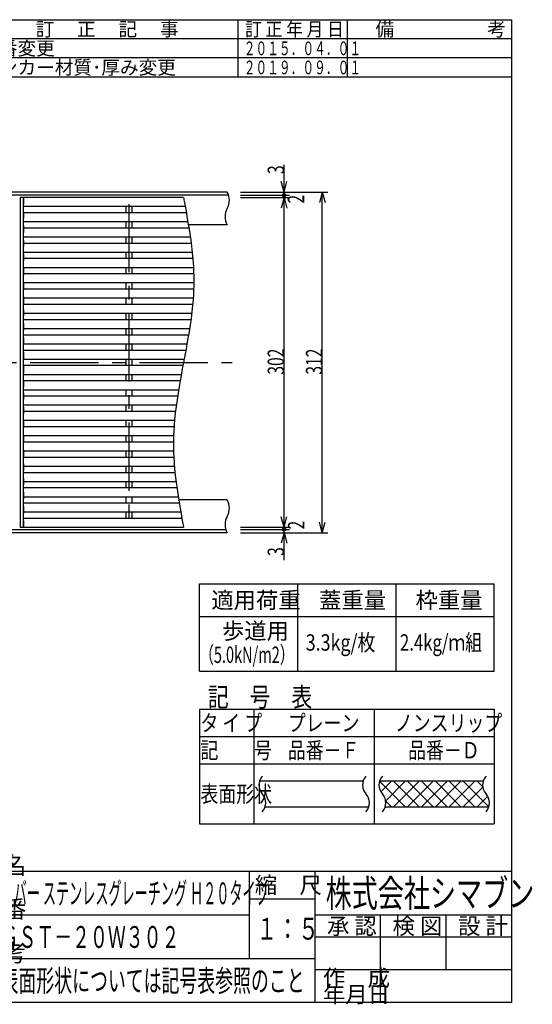
# Model space of a CAD drawing. Extents: x 60 to 1444, y 58 to 960.
# Drawn here: x 975 to 1444, y 58 to 960 of the extents above; entities that cross this region are included whole.
import ezdxf

# ---------------------------------------------------------------- set-up
doc = ezdxf.new("R2010")
doc.units = 0
doc.header["$LTSCALE"] = 5
doc.header["$MEASUREMENT"] = 0
doc.linetypes.add('CENTER2', pattern=[20, 12.5, -2.5, 2.5, -2.5])
for name, color, linetype in [('_0-0_計極細', 7, 'CONTINUOUS'), ('_0-1_計細線', 7, 'CONTINUOUS'), ('_0-5_寸法線', 7, 'CONTINUOUS'), ('_0-7_枠細線', 7, 'CONTINUOUS'), ('_0-8_枠中線', 7, 'CONTINUOUS'), ('_0-9_枠極太', 7, 'CONTINUOUS')]:
    doc.layers.add(name, color=color, linetype=linetype)
doc.styles.get("Standard").update_dxf_attribs({"font": 'txt', "bigfont": 'bigfont.shx'})
doc.styles.add('TATEGAKI', font='txt', dxfattribs={"bigfont": 'bigfont.shx'})

msp = doc.modelspace()

# ---------------------------------------------------------------- linework, layer by layer
at = {"layer": '_0-0_計極細', "color": 2, "linetype": 'Continuous'}
for p, q in [((1124.93, 797.19), (1125.03, 796.67)), ((1125.03, 796.67), (1125.31, 795.12)), ((1125.31, 795.12), (1125.77, 792.58)), ((1072.43, 783.19), (1072.43, 789.19)), ((1077.43, 789.19), (1077.43, 783.19)), ((1125.77, 792.58), (1126.4, 789.12)), ((1126.4, 789.12), (1127.17, 784.83)), ((1127.17, 784.83), (1128.04, 779.84)), ((1128.04, 779.84), (1128.98, 774.28)), ((1072.43, 769.19), (1072.43, 775.19)), ((1077.43, 775.19), (1077.43, 769.19)), ((1128.98, 774.28), (1129.95, 768.31)), ((1129.95, 768.31), (1130.88, 762.08)), ((1072.43, 755.19), (1072.43, 761.19)), ((1077.43, 761.19), (1077.43, 755.19)), ((1130.88, 762.08), (1131.75, 755.78)), ((1131.75, 755.78), (1132.5, 749.57)), ((1132.5, 749.57), (1133.11, 743.62)), ((1072.43, 741.19), (1072.43, 747.19)), ((1077.43, 747.19), (1077.43, 741.19)), ((1133.11, 743.62), (1133.57, 738.1)), ((1072.43, 727.19), (1072.43, 733.19)), ((1077.43, 733.19), (1077.43, 727.19)), ((1133.57, 738.1), (1133.89, 733.15)), ((1133.89, 733.15), (1134.08, 728.92)), ((1134.08, 728.92), (1134.18, 725.5)), ((1134.18, 725.5), (1134.22, 722.99)), ((1134.22, 722.99), (1134.23, 721.46)), ((1134.23, 721.46), (1134.23, 720.94)), ((1072.43, 713.19), (1072.43, 719.19)), ((1077.43, 719.19), (1077.43, 713.19)), ((1134.08, 713), (1133.89, 708.79)), ((1134.18, 716.4), (1134.08, 713)), ((1134.22, 718.9), (1134.18, 716.4)), ((1134.23, 720.43), (1134.22, 718.9)), ((1134.23, 720.94), (1134.23, 720.43)), ((1072.43, 699.19), (1072.43, 705.19)), ((1077.43, 705.19), (1077.43, 699.19)), ((1133.57, 703.89), (1133.11, 698.45)), ((1133.89, 708.79), (1133.57, 703.89)), ((1133.11, 698.45), (1132.5, 692.6)), ((1072.43, 685.19), (1072.43, 691.19)), ((1077.43, 691.19), (1077.43, 685.19)), ((1131.75, 686.51), (1130.88, 680.35)), ((1132.5, 692.6), (1131.75, 686.51)), ((1072.43, 671.19), (1072.43, 677.19)), ((1077.43, 677.19), (1077.43, 671.19)), ((1130.88, 680.35), (1129.95, 674.27)), ((1128.98, 668.45), (1128.04, 663.05)), ((1129.95, 674.27), (1128.98, 668.45)), ((1072.43, 657.19), (1072.43, 663.19)), ((1077.43, 663.19), (1077.43, 657.19)), ((1128.04, 663.05), (1127.17, 658.2)), ((1072.43, 643.19), (1072.43, 649.19)), ((1077.43, 649.19), (1077.43, 643.19)), ((1125.77, 650.68), (1125.31, 648.21)), ((1126.4, 654.04), (1125.77, 650.68)), ((1127.17, 658.2), (1126.4, 654.04)), ((1124.09, 641.71), (1123.47, 638.35)), ((1124.56, 644.18), (1124.09, 641.71)), ((1124.84, 645.69), (1124.56, 644.18)), ((1124.93, 646.19), (1124.84, 645.69)), ((1125.03, 646.7), (1124.93, 646.19)), ((1125.31, 648.21), (1125.03, 646.7)), ((1072.43, 629.19), (1072.43, 635.19)), ((1077.43, 635.19), (1077.43, 629.19)), ((1122.7, 634.19), (1121.83, 629.34)), ((1123.47, 638.35), (1122.7, 634.19)), ((1120.89, 623.93), (1119.92, 618.12)), ((1121.83, 629.34), (1120.89, 623.93)), ((1072.43, 615.19), (1072.43, 621.19)), ((1077.43, 621.19), (1077.43, 615.19)), ((1119.92, 618.12), (1118.98, 612.04)), ((1072.43, 601.19), (1072.43, 607.19)), ((1077.43, 607.19), (1077.43, 601.19)), ((1118.12, 605.88), (1117.37, 599.79)), ((1118.98, 612.04), (1118.12, 605.88)), ((1117.37, 599.79), (1116.76, 593.94)), ((1072.43, 587.19), (1072.43, 593.19)), ((1077.43, 593.19), (1077.43, 587.19)), ((1116.3, 588.49), (1115.98, 583.6)), ((1116.76, 593.94), (1116.3, 588.49)), ((1072.43, 573.19), (1072.43, 579.19)), ((1077.43, 579.19), (1077.43, 573.19)), ((1115.78, 579.39), (1115.68, 575.99)), ((1115.98, 583.6), (1115.78, 579.39)), ((1115.64, 573.49), (1115.63, 571.96)), ((1115.63, 571.96), (1115.63, 571.44)), ((1115.63, 571.44), (1115.63, 570.93)), ((1115.63, 570.93), (1115.64, 569.4)), ((1115.68, 575.99), (1115.64, 573.49)), ((1115.64, 569.4), (1115.68, 566.89)), ((1072.43, 559.19), (1072.43, 565.19)), ((1077.43, 565.19), (1077.43, 559.19)), ((1115.68, 566.89), (1115.78, 563.47)), ((1115.78, 563.47), (1115.98, 559.23)), ((1115.98, 559.23), (1116.3, 554.29)), ((1072.43, 545.19), (1072.43, 551.19)), ((1077.43, 551.19), (1077.43, 545.19)), ((1116.3, 554.29), (1116.76, 548.77)), ((1116.76, 548.77), (1117.37, 542.82)), ((1117.37, 542.82), (1118.12, 536.61)), ((1072.43, 531.19), (1072.43, 537.19)), ((1077.43, 537.19), (1077.43, 531.19)), ((1118.12, 536.61), (1118.98, 530.31)), ((1072.43, 517.19), (1072.43, 523.19)), ((1077.43, 523.19), (1077.43, 517.19)), ((1118.98, 530.31), (1119.92, 524.08)), ((1119.92, 524.08), (1120.89, 518.11)), ((1120.89, 518.11), (1121.83, 512.55)), ((1072.43, 503.19), (1072.43, 509.19)), ((1077.43, 509.19), (1077.43, 503.19)), ((1121.83, 512.55), (1122.7, 507.56)), ((1122.7, 507.56), (1123.47, 503.27)), ((1123.47, 503.27), (1124.09, 499.81)), ((1124.09, 499.81), (1124.56, 497.27)), ((1124.56, 497.27), (1124.84, 495.72)), ((1124.84, 495.72), (1124.93, 495.19))]:
    msp.add_line(p, q, dxfattribs=at)
at = {"layer": '_0-0_計極細', "color": 2, "linetype": 'CENTER2'}
for p, q in [((1074.93, 791.19), (1074.93, 501.19)), ((284.53, 646.19), (1169.36, 646.19))]:
    msp.add_line(p, q, dxfattribs=at)
at = {"layer": '_0-1_計細線', "color": 3, "linetype": 'Continuous'}
for p, q in [((1166.25, 799.19), (283.62, 799.19)), ((1164.93, 802.19), (284.93, 802.19)), ((978.43, 797.19), (975.43, 797.19)), ((975.43, 797.19), (975.43, 495.19)), ((978.43, 797.19), (978.43, 791.19)), ((978.43, 495.19), (978.43, 797.19)), ((1124.93, 797.19), (978.43, 797.19)), ((978.43, 789.19), (1126.47, 789.19)), ((978.43, 784.19), (978.43, 778.19)), ((1127.58, 783.19), (978.43, 783.19)), ((978.43, 775.19), (1128.97, 775.19)), ((978.43, 771.19), (978.43, 765.19)), ((1129.89, 769.19), (978.43, 769.19)), ((1164.93, 772.19), (1129.34, 772.19)), ((978.43, 761.19), (1130.93, 761.19)), ((978.43, 758.19), (978.43, 752.19)), ((1131.82, 755.19), (978.43, 755.19)), ((978.43, 747.19), (1132.74, 747.19)), ((978.43, 745.19), (978.43, 739.19)), ((1133.31, 741.19), (978.43, 741.19)), ((978.43, 733.19), (1133.89, 733.19)), ((978.43, 732.19), (978.43, 726.19)), ((1134.13, 727.19), (978.43, 727.19)), ((978.43, 719.19), (978.43, 713.19)), ((978.43, 719.19), (1134.23, 719.19)), ((1134.09, 713.19), (978.43, 713.19)), ((978.43, 706.19), (978.43, 700.19)), ((978.43, 705.19), (1133.66, 705.19)), ((1133.17, 699.19), (978.43, 699.19)), ((978.43, 694.69), (978.43, 688.69)), ((978.43, 691.19), (1132.32, 691.19)), ((1131.56, 685.19), (978.43, 685.19)), ((978.43, 681.69), (978.43, 675.69)), ((978.43, 677.19), (1130.4, 677.19)), ((1129.44, 671.19), (978.43, 671.19)), ((978.43, 668.69), (978.43, 662.69)), ((978.43, 663.19), (1128.07, 663.19)), ((1126.98, 657.19), (978.43, 657.19)), ((978.43, 655.69), (978.43, 649.69)), ((978.43, 649.19), (1125.5, 649.19)), ((1124.37, 643.19), (978.43, 643.19)), ((978.43, 642.69), (978.43, 636.69)), ((978.43, 635.19), (1122.89, 635.19)), ((978.43, 629.69), (978.43, 623.69)), ((1121.8, 629.19), (978.43, 629.19)), ((978.43, 621.19), (1120.43, 621.19)), ((978.43, 618.19), (978.43, 612.19)), ((1119.47, 615.19), (978.43, 615.19)), ((978.43, 607.19), (1118.35, 607.19)), ((978.43, 605.19), (978.43, 599.19)), ((1117.54, 601.19), (978.43, 601.19)), ((978.43, 593.19), (1116.69, 593.19)), ((978.43, 592.19), (978.43, 586.19)), ((1116.21, 587.19), (978.43, 587.19)), ((978.43, 579.19), (978.43, 573.19)), ((978.43, 579.19), (1115.78, 579.19)), ((1115.64, 573.19), (978.43, 573.19)), ((978.43, 566.19), (978.43, 560.19)), ((978.43, 565.19), (1115.73, 565.19)), ((1115.98, 559.19), (978.43, 559.19)), ((978.43, 553.19), (978.43, 547.19)), ((978.43, 551.19), (1116.55, 551.19)), ((1117.13, 545.19), (978.43, 545.19)), ((978.43, 540.19), (978.43, 534.19)), ((978.43, 537.19), (1118.05, 537.19)), ((1118.86, 531.19), (978.43, 531.19)), ((978.43, 527.19), (978.43, 521.19)), ((978.43, 523.19), (1120.06, 523.19)), ((1121.04, 517.19), (978.43, 517.19)), ((978.43, 514.19), (978.43, 508.19)), ((1164.93, 520.19), (1120.53, 520.19)), ((978.43, 509.19), (1122.42, 509.19)), ((1123.48, 503.19), (978.43, 503.19)), ((978.43, 501.19), (978.43, 495.19)), ((1164.93, 490.19), (284.93, 490.19)), ((286.25, 493.19), (1163.62, 493.19)), ((975.43, 495.19), (978.43, 495.19)), ((978.43, 495.19), (1125, 495.19))]:
    msp.add_line(p, q, dxfattribs=at)
for centre, start, end in [((1151.87, 794.69), 330.13717, 29.86283), ((1178, 779.69), 150.13717, 209.86283), ((1151.87, 512.69), 330.13717, 29.86283), ((1178, 497.69), 150.13717, 209.86283)]:
    msp.add_arc(centre, 15.06, start, end, dxfattribs=at)
at = {"layer": '_0-5_寸法線', "color": 7, "linetype": 'Continuous'}
for p, q in [((1216.93, 799.19), (1216.93, 827.19)), ((1216.93, 802.19), (1214.35, 811.85)), ((1216.93, 802.19), (1219.52, 811.85)), ((1176.93, 802.19), (1256.93, 802.19)), ((1176.93, 802.19), (1221.93, 802.19)), ((1176.93, 799.19), (1221.93, 799.19)), ((1176.93, 797.19), (1221.93, 797.19)), ((1216.93, 797.19), (1214.35, 787.53)), ((1216.93, 797.19), (1216.93, 799.19)), ((1216.93, 797.19), (1219.52, 787.53)), ((1216.93, 495.19), (1216.93, 797.19)), ((1251.93, 802.19), (1249.35, 792.53)), ((1251.93, 802.19), (1254.52, 792.53)), ((1251.93, 490.19), (1251.93, 802.19)), ((1216.93, 495.19), (1214.35, 504.85)), ((1216.93, 495.19), (1219.52, 504.85)), ((1251.93, 490.19), (1249.35, 499.85)), ((1251.93, 490.19), (1254.52, 499.85)), ((1176.93, 495.19), (1221.93, 495.19)), ((1176.93, 493.19), (1221.93, 493.19)), ((1176.93, 490.19), (1256.93, 490.19)), ((1176.93, 490.19), (1221.93, 490.19)), ((1216.93, 490.19), (1214.35, 480.53)), ((1216.93, 493.19), (1216.93, 495.19)), ((1216.93, 465.19), (1216.93, 493.19)), ((1216.93, 490.19), (1219.52, 480.53))]:
    msp.add_line(p, q, dxfattribs=at)
at = {"layer": '_0-5_寸法線', "color": 1, "linetype": 'Continuous'}
for centre in [(1216.93, 799.19), (1216.93, 493.19)]:
    msp.add_circle(centre, 1.5, dxfattribs=at)
at = {"layer": '_0-7_枠細線', "color": 5, "linetype": 'Continuous'}
for p, q in [((1175, 907.5), (1175, 960)), ((1275, 907.5), (1275, 960)), ((1425, 942.5), (890, 942.5)), ((1425, 925), (890, 925)), ((1425, 907.5), (890, 907.5)), ((1139.4, 363.44), (1139.4, 443.44)), ((1139.4, 443.44), (1409.4, 443.44)), ((1229.4, 363.44), (1229.4, 443.44)), ((1319.4, 363.44), (1319.4, 443.44)), ((1409.4, 363.44), (1409.4, 443.44)), ((1139.4, 413.44), (1409.4, 413.44)), ((1139.4, 363.44), (1409.4, 363.44)), ((1139.4, 328.47), (1409.4, 328.47)), ((1139.4, 328.47), (1139.4, 223.47)), ((1189.4, 328.47), (1189.4, 223.47)), ((1299.4, 328.47), (1299.4, 223.47)), ((1409.4, 328.47), (1409.4, 223.47)), ((1139.4, 303.47), (1409.4, 303.47)), ((1139.4, 278.47), (1409.4, 278.47)), ((1194.46, 262.97), (1289.34, 262.97)), ((1304.4, 262.8), (1328.22, 238.97)), ((1304.46, 262.97), (1399.34, 262.97)), ((1305.48, 252.97), (1315.49, 262.97)), ((1309.97, 244.72), (1328.22, 262.97)), ((1316.95, 262.97), (1340.95, 238.97)), ((1316.95, 238.97), (1340.95, 262.97)), ((1329.67, 262.97), (1353.67, 238.97)), ((1329.67, 238.97), (1353.67, 262.97)), ((1342.4, 262.97), (1366.4, 238.97)), ((1342.4, 238.97), (1366.4, 262.97)), ((1355.13, 262.97), (1379.13, 238.97)), ((1355.13, 238.97), (1379.13, 262.97)), ((1367.86, 262.97), (1391.86, 238.97)), ((1367.86, 238.97), (1391.86, 262.97)), ((1380.59, 262.97), (1404.41, 239.15)), ((1393.31, 262.97), (1398.8, 257.49)), ((1380.59, 238.97), (1398.84, 257.22)), ((1310.01, 244.46), (1315.49, 238.97)), ((1393.31, 238.97), (1403.32, 248.98)), ((1294.35, 238.97), (1199.47, 238.97)), ((1404.35, 238.97), (1309.47, 238.97)), ((1139.4, 223.47), (1409.4, 223.47)), ((1185, 180), (1185, 100)), ((1245, 180), (1245, 60)), ((1185, 155), (1245, 155)), ((1185, 140), (925, 140)), ((1425, 140), (1245, 140)), ((1305, 140), (1305, 60)), ((1365, 140), (1365, 90)), ((1245, 120), (1425, 120)), ((1245, 100), (925, 100)), ((1425, 90), (1245, 90))]:
    msp.add_line(p, q, dxfattribs=at)
for centre, start, end in [((1205.84, 259.09), 137.56163, 222.43837), ((1300.72, 259.09), 137.56163, 222.43837), ((1315.84, 259.09), 137.56163, 222.43837), ((1410.72, 259.09), 137.56163, 222.43837), ((1188.09, 242.86), 317.56163, 42.43837), ((1282.97, 242.86), 317.56163, 42.43837), ((1298.09, 242.86), 317.56163, 42.43837), ((1392.97, 242.86), 317.56163, 42.43837)]:
    msp.add_arc(centre, 12.03, start, end, dxfattribs=at)
at = {"layer": '_0-8_枠中線', "color": 5, "linetype": 'Continuous'}
msp.add_line((1425, 180), (925, 180), dxfattribs=at)
at = {"layer": '_0-9_枠極太', "color": 5, "linetype": 'Continuous'}
for p, q in [((60, 960), (1425, 960)), ((1425, 960), (1425, 60)), ((1425, 60), (60, 60))]:
    msp.add_line(p, q, dxfattribs=at)

# ---------------------------------------------------------------- texts
at = {"layer": '_0-5_寸法線', "color": 7, "width": 0.7}
for s, p in [('3', (1216.93, 818.65)), ('2', (1235.33, 791.69)), ('302', (1216.93, 634.94)), ('312', (1251.93, 634.94)), ('2', (1235.54, 493.19)), ('3', (1216.93, 468.99))]:
    msp.add_text(s, height=15, rotation=90, dxfattribs=at).set_placement(p)
at = {"layer": '_0-7_枠細線', "color": 5}
for s, height, p in [('訂\u3000 正\u3000 記\u3000 事', 12.5, (989.54, 945)), ('備\u3000\u3000\u3000\u3000\u3000考', 12.5, (1300.61, 945)), ('品番変更', 12.5, (938.85, 927.5)), ('アンカー材質･厚み変更', 12.5, (938.85, 910)), ('適用荷重', 15, (1150.29, 420.94)), ('蓋重量', 15, (1248.96, 420.94)), ('枠重量', 15, (1337.3, 420.94)), ('歩道用', 15, (1160.06, 392.78)), ('縮\u3000尺', 15, (1190.12, 160)), ('承 認', 15, (1256.25, 122.5)), ('検 図', 15, (1316.25, 122.5)), ('設 計', 15, (1376.25, 122.5)), ('作\u3000成', 15, (1252.5, 75)), ('年月日', 15, (1252.5, 60))]:
    msp.add_text(s, height=height, dxfattribs=at).set_placement(p)
for s, height, width, p in [('訂 正 年 月 日', 12.5, 0.9, (1181.25, 945)), ('２０１５．０４．０１', 12.5, 0.63, (1180, 927.5)), ('２０１９．０９．０１', 12.5, 0.63, (1180, 910)), ('3.3kg/枚', 15, 0.8, (1236.78, 382.19)), ('2.4kg/ｍ組', 15, 0.75, (1322.99, 382.19)), ('（5.0kN/m2）', 15, 0.65, (1139.4, 370.94)), ('記\u3000号\u3000表', 17.5, 0.8, (1147.18, 330.97)), ('タ イ プ', 15, 0.8, (1140.4, 308.47)), ('プレーン', 15, 0.8, (1220.4, 308.47)), ('ノンスリップ', 15, 0.8, (1318.4, 308.47)), ('記\u3000\u3000号', 15, 0.8, (1140.4, 283.47)), ('品番－Ｆ', 15, 0.8, (1220.4, 283.47)), ('品番－Ｄ', 15, 0.8, (1330.4, 283.47)), ('表面形状', 15, 0.8, (1140.4, 243.47)), ('Ｔバー ステンレスグレーチング Ｈ２０タイプ', 20, 0.44, (957.43, 150)), ('株式会社シマブン', 25, 0.7, (1255, 147.5)), ('１：５', 20, 0.7, (1191.62, 117.5)), ('ＧＳＴ－２０Ｗ３０２', 20, 0.6, (957.43, 110)), ('表面形状については記号表参照のこと', 20, 0.6, (957.43, 70))]:
    msp.add_text(s, height=height, dxfattribs=dict(at, width=width)).set_placement(p)
at = {"layer": '_0-7_枠細線', "color": 5, "style": 'TATEGAKI'}
for s, p in [('品名', (937.5, 177.5)), ('品番', (937.5, 137.5)), ('備考', (937.5, 97.5))]:
    msp.add_text(s, height=16, dxfattribs=at).set_placement(p)

doc.saveas('drawing.dxf')
